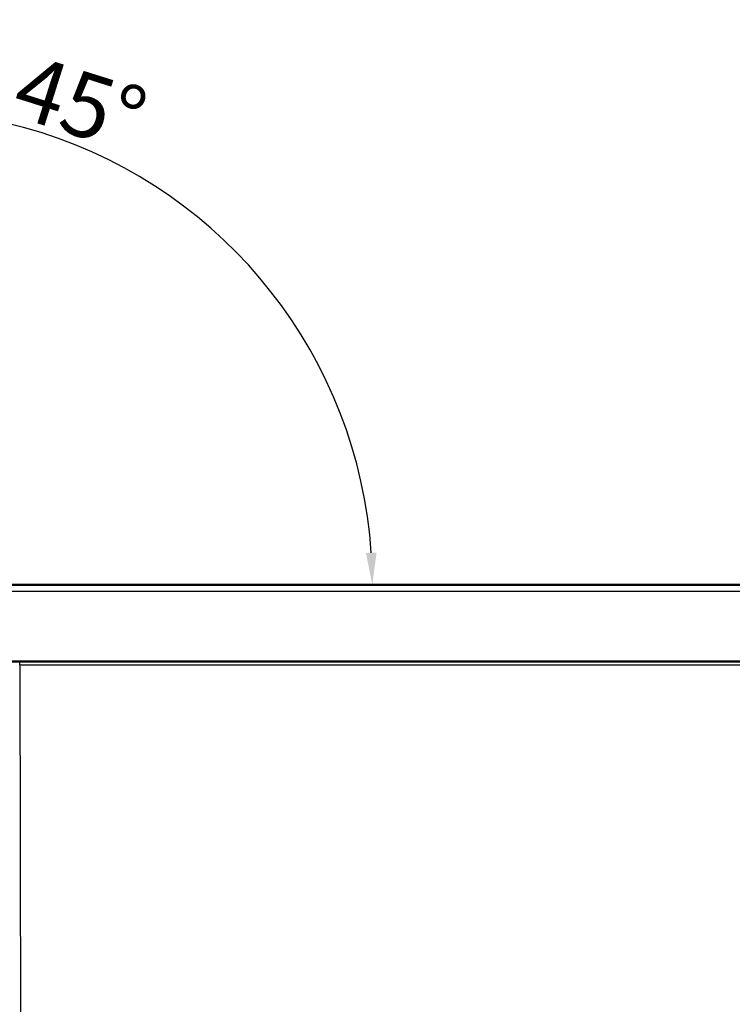
# Model space of a CAD drawing. Units: millimetres. Extents: x 2 to 1680, y 2 to 1186.
# Drawn here: x 928 to 1039, y 878 to 1031 of the extents above; entities that cross this region are included whole.
import ezdxf

# ---------------------------------------------------------------- set-up
doc = ezdxf.new("R2010")
doc.units = ezdxf.units.MM
doc.header["$LTSCALE"] = 2
for name, color, linetype, lineweight in [('Bemaßung (ISO)', 1, 'Continuous', 25), ('Sichtbar (ISO)', 7, 'Continuous', 50), ('Sichtbar schmal (ISO)', 1, 'Continuous', 25)]:
    doc.layers.add(name, color=color, linetype=linetype, lineweight=lineweight)
doc.styles.add('5', font='isocpeur.ttf', dxfattribs={"width": 1.1})
doc.dimstyles.new('11-Bopla 5', dxfattribs={"dimscale": 2, "dimtxt": 5, "dimasz": 2.5, "dimexe": 1, "dimexo": 0, "dimgap": 0.6, "dimtad": 1, "dimdec": 6, "dimrnd": 1e-08, "dimtxsty": '5', "dimcen": 0.09, "dimdle": 7, "dimclrd": 1, "dimclre": 1, "dimclrt": 7, "dimadec": 6, "dimazin": 2, "dimtfac": 0.7, "dimtdec": 3, "dimtmove": 0, "dimatfit": 3, "dimfxl": 1, "dimtolj": 1, "dimlwd": 25, "dimlwe": 25, "dimarcsym": 0})

# ---------------------------------------------------------------- blocks, each defined once
blk = doc.blocks.new('*D7')
at = {"layer": 'Bemaßung (ISO)', "color": 1, "linetype": 'Continuous', "lineweight": 25}
blk.add_arc((908.93, 943.02), 74, 3.8712, 141.1279, dxfattribs=at)
at = {"layer": 'Bemaßung (ISO)', "color": 1, "linetype": 'Continuous'}
for points in [[(851.98, 988.96), (850.65, 989.96), (848.31, 985.46)], [(983.59, 948.04), (981.93, 947.99), (982.93, 943.02)]]:
    blk.add_solid(points, dxfattribs=at)
at = {"layer": 'Defpoints', "color": 0, "linetype": 'Continuous'}
for p in [(900.34, 1016.52), (892.17, 954.75), (908.93, 943.02), (908.95, 943.02)]:
    blk.add_point(p, dxfattribs=at)
at = {"layer": 'Bemaßung (ISO)', "color": 7, "linetype": 'Continuous', "lineweight": 25, "insert": (918.95, 1018.71), "char_height": 10, "attachment_point": 7, "rotation": 342.4996, "style": '5'}
blk.add_mtext('\\A1;145°', dxfattribs=at)

msp = doc.modelspace()

# ---------------------------------------------------------------- linework, layer by layer
at = {"layer": 'Sichtbar (ISO)'}
for p, q in [((912.8851663, 943.0202412), (1192.6048428, 943.015928)), ((927.8334894, 931.016185), (1168.8315511, 931.0161867))]:
    msp.add_line(p, q, dxfattribs=at)
msp.add_open_spline([(922.6828777, 931.016196), (922.7233867, 931.0161959), (923.1853303, 931.0161956), (924.1557938, 931.0161946), (925.9170734, 931.0162008), (927.171851, 931.0161854), (927.8334894, 931.016185)], degree=3, knots=[0.55756392428, 0.55756392428, 0.55756392428, 0.55756392428, 0.57142857143, 0.71428571429, 0.85714285714, 1, 1, 1, 1], dxfattribs=at)
at = {"layer": 'Sichtbar schmal (ISO)'}
for p, q in [((914.2941481, 942.0336614), (1192.6048428, 942.0336467)), ((927.8334894, 930.5249221), (927.8334894, 931.0161959)), ((927.8334894, 930.5249233), (1168.8315511, 930.5249231)), ((927.8334894, 930.5249233), (928.2856409, 757.8161959))]:
    msp.add_line(p, q, dxfattribs=at)

# ---------------------------------------------------------------- dimensions: what is measured, and where the dimension line sits
at = {"layer": 'Bemaßung (ISO)', "color": 1, "linetype": 'Continuous', "lineweight": 25}
dim = msp.add_angular_dim_3p(base=(900.3392531, 1016.5199847), center=(908.9297514, 943.0203021), p1=(908.9497514, 943.0203018), p2=(892.1729737, 954.753524), dimstyle='11-Bopla 5', override={"dimgap": 0.6, "dimse1": 1, "dimse2": 1, "dimadec": 2, "dimtol": 0, "dimlim": 0, "dimtp": 0, "dimtm": 0, "dimtdec": 2}, dxfattribs=at)
dim.commit()
dim.dimension.update_dxf_attribs({"geometry": '*D7', "text_midpoint": (931.1825244, 1013.595185), "dimtype": 165})

doc.saveas('drawing.dxf')
